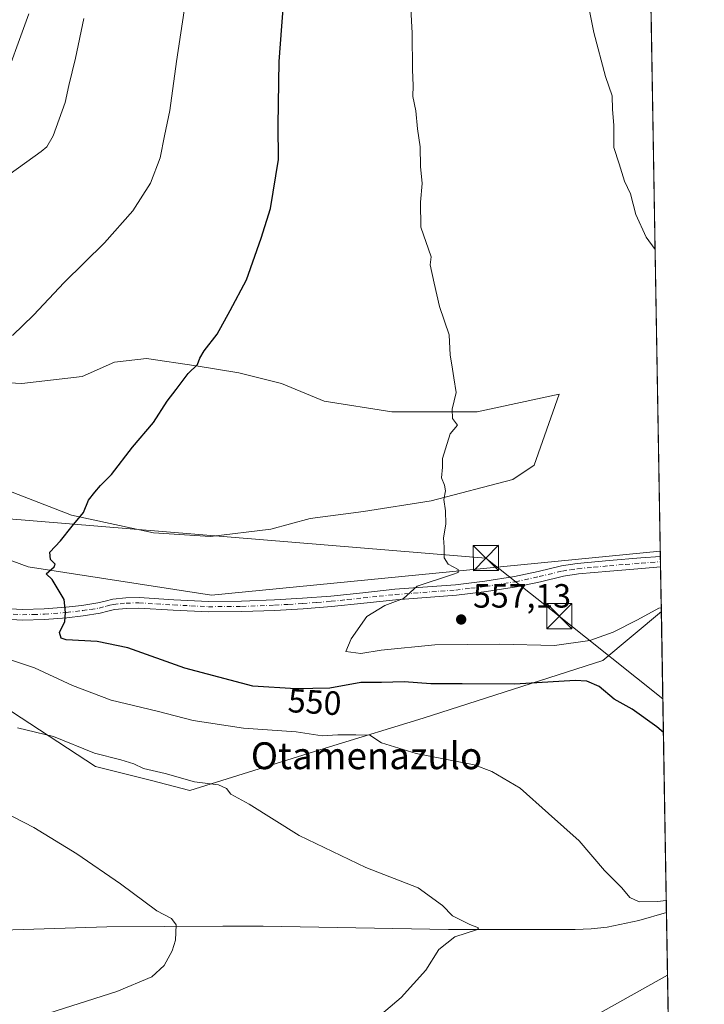
# Model space of a CAD drawing. Units: metres. Extents: x 614117 to 617582, y 4738630 to 4741001.
# Drawn here: x 617360 to 617563, y 4739319 to 4739612 of the extents above; entities that cross this region are included whole.
import ezdxf
from ezdxf.enums import TextEntityAlignment as Align

# ---------------------------------------------------------------- set-up
doc = ezdxf.new("R2010")
doc.units = ezdxf.units.M
doc.header["$MEASUREMENT"] = 0
doc.linetypes.add('DGN Style 4', pattern=[2.6384748266838614, 1.318413404963828, -0.6592067024819142, 0.001648016756204785, -0.6592067024819142])
for name, color, linetype, lineweight in [('Camino Cxs', 7, 'Continuous', 0), ('Camino eje', 30, 'DGN Style 4', 13), ('Comarca CxS', 21, 'Continuous', 0), ('Comunidad Autónoma CxS', 142, 'Continuous', 0), ('Corriente natural lineal', 142, 'Continuous', 13), ('Cultivos herbáceos CxS', 92, 'Continuous', 0), ('Curva de nivel maestra', 30, 'Continuous', 30), ('Curva de nivel normal', 30, 'Continuous', 0), ('Entidad de ámbito territorial CxS', 92, 'Continuous', 0), ('Instalación de servicios públicos CxS', 91, 'Continuous', 0), ('Matorral CxS', 135, 'Continuous', 0), ('Municipio CxS', 4, 'Continuous', 0), ('Pastizal CxS', 92, 'Continuous', 0), ('Provincia CxS', 1, 'Continuous', 0), ('Punto de cota en terreno', 7, 'Continuous', 0), ('Rótulo de curva de nivel directora', 7, 'Continuous', 0), ('Rótulo de punto de cota en terreno', 7, 'Continuous', 0), ('Tendido', 6, 'Continuous', 0), ('Texto cartográfico', 7, 'Continuous', 0), ('Torre de tendido puntual', 7, 'Continuous', 0)]:
    doc.layers.add(name, color=color, linetype=linetype, lineweight=lineweight)
doc.styles.add('Style-Arial', font='txt')

# ---------------------------------------------------------------- blocks, each defined once
blk = doc.blocks.new('*U16')
at = {"layer": 'Cultivos herbáceos CxS', "color": 92, "linetype": 'Continuous', "lineweight": 0}
for points in [[(617546.6405999997, 4739668.2742, 564.636799999993), (617550.2915000003, 4739454.1832, 557.5041999999958), (617478.4940999999, 4739447.144300001, 554.9026000000014), (617416.7631000001, 4739441.0897, 552.564400000003), (617362.2906999999, 4739449.563899999, 549.8021000000008), (617325.9797, 4739462.879699999, 547.0149999999994)], [(617347.6823000005, 4739475.5317, 547.3436999999976), (617375.199, 4739464.9483, 549.7060999999958), (617399.5406999999, 4739459.6567, 551.1925000000047), (617416.4742000002, 4739458.598400001, 552.2384000000021), (617434.4658000004, 4739460.715, 553.0369000000064), (617446.1074999999, 4739463.890000001, 553.5310000000027), (617461.9824999999, 4739466.0067, 554.116399999999), (617482.091, 4739469.181700001, 554.8243999999977), (617506.4326, 4739475.5317, 555.7324999999983), (617512.7827000003, 4739479.765100001, 556.0421999999963), (617520.1909999996, 4739500.931700001, 556.6852999999974), (617495.8492999999, 4739495.640100001, 555.0448999999935), (617470.4493000006, 4739495.640100001, 553.9799000000058), (617450.341, 4739498.815099999, 552.4404999999971), (617437.6408000002, 4739504.106799999, 551.5636999999988), (617424.9408, 4739507.2818, 550.7311000000045), (617412.2407999998, 4739509.398399999, 549.8463999999949), (617397.4241000004, 4739511.515100001, 548.579899999997), (617387.8990000002, 4739510.456800001, 547.9557999999961), (617378.3740999997, 4739506.223400001, 547.3975999999967), (617360.3823999995, 4739504.106799999, 545.9057999999932), (617339.2156999996, 4739505.165100001, 544.7837000000001)], [(617354.0323999999, 4739590.8903, 536.8445999999967), (617362.4989999998, 4739614.173599999, 537.0895000000019)], [(617153.6801000005, 4739323.926100001, 531.585699999996), (617167.6394999997, 4739340.2117, 532.4949000000051), (617195.5579000004, 4739351.843699999, 532.835699999996), (617226.9656999996, 4739363.476600001, 534.7930999999953), (617250.2313999999, 4739380.924900001, 537.1603999999934), (617261.8642999995, 4739403.0263, 540.7216000000044), (617271.1709000003, 4739421.638300001, 543.781099999993), (617299.0884999996, 4739425.1281, 543.9300999999978), (617325.8433999997, 4739426.291099999, 544.8163000000059), (617348.0312000001, 4739420.9783, 544.8200999999972), (617357.3255000003, 4739406.4846, 541.4232000000047), (617382.3170999996, 4739390.106899999, 539.679999999993), (617398.5210999995, 4739386.002, 539.9823000000034), (617410.3997, 4739382.9923, 540.1065999999992), (617451.9058999997, 4739395.945599999, 544.8959999999934), (617479.7276999997, 4739404.506200001, 548.0921999999991), (617533.2323000003, 4739421.6271, 553.122000000003), (617550.5972999996, 4739436.2498, 556.0997000000061), (617553.4450000003, 4739269.258500001, 552.3680000000022)]]:
    blk.add_polyline3d(points, dxfattribs=at)
blk = doc.blocks.new('5PATER')
at = {"layer": 'Cultivos herbáceos CxS', "linetype": 'Continuous', "lineweight": 0}
h = blk.add_hatch(color=51, dxfattribs=at)
edge = h.paths.add_edge_path()
edge.add_ellipse((0, 0), major_axis=(-0.1095731443231308, -0.1110710700762829), ratio=0.9994222409660322, start_angle=0, end_angle=360)
blk = doc.blocks.new('5TTEND')
at = {"layer": 'Instalación de servicios públicos CxS', "color": 7, "linetype": 'Continuous', "lineweight": 0}
for p, q in [((-0.375, 0.3754), (0.375, -0.3746)), ((0.3720000000000001, 0.3784000000000001), (-0.3720000000000001, -0.3776))]:
    blk.add_line(p, q, dxfattribs=at)
at = {"layer": 'Instalación de servicios públicos CxS', "color": 7, "linetype": 'Continuous', "lineweight": 0, "flags": 128}
blk.add_lwpolyline([(-0.375, -0.3746), (0.375, -0.3746), (0.375, 0.3754), (-0.375, 0.3754), (-0.3720000000000001, -0.3776)], dxfattribs=at)

msp = doc.modelspace()

# ---------------------------------------------------------------- linework, layer by layer
at = {"layer": 'Camino Cxs', "color": 7, "linetype": 'Continuous', "lineweight": 0, "extrusion": (0.0009299572511136095, -0.05458240643195907, 0.9985088362591529), "elevation": -257559.5895944056, "flags": 128}
msp.add_lwpolyline([(698198.2371960072, 4721224.672243468), (698198.2371960072, 4721221.526997665)], dxfattribs=at)
at = {"layer": 'Camino Cxs', "color": 7, "linetype": 'Continuous', "lineweight": 0}
for points in [[(617344.2701000003, 4739437.770099999, 548.766300000003), (617360.5701000001, 4739436.840100001, 549.564400000003), (617367.0100999996, 4739437.0101, 549.9290000000037), (617373.4501, 4739437.5101, 550.2810000000027), (617378.2600999996, 4739438.0601, 550.5945999999967), (617383.0301000001, 4739438.790100001, 550.9214999999967), (617385.2200999996, 4739439.350099999, 551.0739999999934), (617387.4200999998, 4739439.9101, 551.2381000000023), (617391.3400999998, 4739440.3101, 551.4281000000046), (617395.2600999996, 4739440.370100001, 551.630999999994), (617405.6001000004, 4739439.7501, 552.3295999999973), (617415.9401000004, 4739439.2301, 552.7774000000063), (617425.7200999996, 4739439.3301, 553.2820000000065), (617435.5000999998, 4739439.6801, 553.7234999999928), (617443.8800999997, 4739440.1801, 554.0810999999958), (617452.2500999998, 4739440.8301, 554.4541999999929), (617461.7801000001, 4739441.8301, 554.7786999999954), (617471.3000999996, 4739442.850099999, 555.0562000000064), (617489.3400999998, 4739444.190099999, 555.7514999999985), (617498.1401000004, 4739445.2601, 556.2451000000001), (617506.9001000002, 4739446.630100001, 556.2378000000026), (617513.9101, 4739448.1601, 556.4321000000054), (617520.8800999997, 4739449.8301, 556.6413999999932), (617525.5800999999, 4739450.5601, 556.7589000000007), (617535.0500999996, 4739451.4101, 557.0730999999942), (617544.5201000003, 4739452.210100001, 557.4612999999954), (617550.3175999997, 4739452.649900001, 557.6774000000005), (617550.3711999999, 4739449.5097, 557.5056999999942), (617544.7701000003, 4739449.0801, 557.4752000000008), (617535.3201000001, 4739448.290100001, 557.1837999999989), (617525.9600999998, 4739447.440099999, 557.0195999999996), (617521.4801000003, 4739446.7501, 557.056899999996), (617514.6101000002, 4739445.100099999, 556.8868999999977), (617507.4801000003, 4739443.540100001, 556.5571999999956), (617498.5701000001, 4739442.1501, 556.3580999999976), (617489.6401000004, 4739441.0701, 556.0225000000064), (617471.5900999998, 4739439.720100001, 555.3882000000012), (617462.1101000002, 4739438.710100001, 555.1671999999963), (617452.5301000001, 4739437.710100001, 554.6303999999947), (617444.0900999998, 4739437.050100001, 554.2289000000019), (617435.6501000002, 4739436.540100001, 553.8178999999947), (617425.7901, 4739436.190099999, 553.4321000000054), (617415.8800999997, 4739436.090100001, 552.915399999998), (617405.4301000005, 4739436.610099999, 552.4713999999949), (617395.1901000004, 4739437.2301, 551.665399999998), (617391.5201000003, 4739437.170100001, 551.4192999999941), (617387.9600999998, 4739436.800100001, 551.2436000000016), (617386.0000999998, 4739436.3101, 551.1267999999982), (617383.6700999998, 4739435.710100001, 550.9858999999997), (617378.6700999998, 4739434.940099999, 550.676099999997), (617373.7500999998, 4739434.380100001, 550.4122999999963), (617367.1700999998, 4739433.870100001, 550.0464000000065), (617360.5201000003, 4739433.690099999, 549.622000000003), (617344.0800999999, 4739434.630100001, 548.8426999999938)], [(617344.2701000003, 4739437.770099999, 548.766300000003), (617360.5701000001, 4739436.840100001, 549.564400000003), (617367.0100999996, 4739437.0101, 549.9290000000037), (617373.4501, 4739437.5101, 550.2810000000027), (617378.2600999996, 4739438.0601, 550.5945999999967), (617383.0301000001, 4739438.790100001, 550.9214999999967), (617385.2200999996, 4739439.350099999, 551.0739999999934), (617387.4200999998, 4739439.9101, 551.2381000000023), (617391.3400999998, 4739440.3101, 551.4281000000046), (617395.2600999996, 4739440.370100001, 551.630999999994), (617405.6001000004, 4739439.7501, 552.3295999999973), (617415.9401000004, 4739439.2301, 552.7774000000063), (617425.7200999996, 4739439.3301, 553.2820000000065), (617435.5000999998, 4739439.6801, 553.7234999999928), (617443.8800999997, 4739440.1801, 554.0810999999958), (617452.2500999998, 4739440.8301, 554.4541999999929), (617461.7801000001, 4739441.8301, 554.7786999999954), (617471.3000999996, 4739442.850099999, 555.0562000000064), (617489.3400999998, 4739444.190099999, 555.7514999999985), (617498.1401000004, 4739445.2601, 556.2451000000001), (617506.9001000002, 4739446.630100001, 556.2378000000026), (617513.9101, 4739448.1601, 556.4321000000054), (617520.8800999997, 4739449.8301, 556.6413999999932), (617525.5800999999, 4739450.5601, 556.7589000000007), (617535.0500999996, 4739451.4101, 557.0730999999942), (617544.5201000003, 4739452.210100001, 557.4612999999954), (617550.3175999997, 4739452.649900001, 557.6774000000005)], [(617550.3711000001, 4739449.5098, 557.5056999999942), (617544.7701000003, 4739449.0801, 557.4752000000008), (617535.3201000001, 4739448.290100001, 557.1837999999989), (617525.9600999998, 4739447.440099999, 557.0195999999996), (617521.4801000003, 4739446.7501, 557.056899999996), (617514.6101000002, 4739445.100099999, 556.8868999999977), (617507.4801000003, 4739443.540100001, 556.5571999999956), (617498.5701000001, 4739442.1501, 556.3580999999976), (617489.6401000004, 4739441.0701, 556.0225000000064), (617471.5900999998, 4739439.720100001, 555.3882000000012), (617462.1101000002, 4739438.710100001, 555.1671999999963), (617452.5301000001, 4739437.710100001, 554.6303999999947), (617444.0900999998, 4739437.050100001, 554.2289000000019), (617435.6501000002, 4739436.540100001, 553.8178999999947), (617425.7901, 4739436.190099999, 553.4321000000054), (617415.8800999997, 4739436.090100001, 552.915399999998), (617405.4301000005, 4739436.610099999, 552.4713999999949), (617395.1901000004, 4739437.2301, 551.665399999998), (617391.5201000003, 4739437.170100001, 551.4192999999941), (617387.9600999998, 4739436.800100001, 551.2436000000016), (617386.0000999998, 4739436.3101, 551.1267999999982), (617383.6700999998, 4739435.710100001, 550.9858999999997), (617378.6700999998, 4739434.940099999, 550.676099999997), (617373.7500999998, 4739434.380100001, 550.4122999999963), (617367.1700999998, 4739433.870100001, 550.0464000000065), (617360.5201000003, 4739433.690099999, 549.622000000003), (617344.0800999999, 4739434.630100001, 548.8426999999938)]]:
    msp.add_polyline3d(points, dxfattribs=at)
at = {"layer": 'Camino eje', "color": 30, "linetype": 'DGN Style 4', "lineweight": 13}
msp.add_polyline3d([(617344.1750999996, 4739436.200099999, 548.804999999993), (617360.5450999998, 4739435.265100001, 549.5930999999982), (617363.8701, 4739435.3551, 549.7765000000073), (617367.0900999998, 4739435.440099999, 549.9870999999986), (617373.6001000004, 4739435.9451, 550.347099999999), (617378.4650999998, 4739436.5001, 550.6303999999947), (617380.8501000004, 4739436.8651, 550.7896000000037), (617383.3501000004, 4739437.2501, 550.9560999999958), (617385.6101000002, 4739437.8301, 551.0996000000014), (617386.5900999998, 4739438.075099999, 551.1652000000031), (617387.6901000004, 4739438.3551, 551.2375999999931), (617389.6501000002, 4739438.5551, 551.3328000000038), (617391.4301000005, 4739438.7401, 551.4190999999992), (617395.2251000004, 4739438.800100001, 551.6438999999956), (617400.3951000003, 4739438.4901, 552.039499999999), (617405.5151000004, 4739438.1801, 552.4017000000022), (617410.6851000005, 4739437.920100001, 552.6508000000031), (617415.9101, 4739437.6601, 552.8485999999976), (617425.7550999997, 4739437.7601, 553.3649000000005), (617435.5751, 4739438.110099999, 553.7832999999955), (617439.7950999998, 4739438.3651, 553.9697000000015), (617443.9851000002, 4739438.6151, 554.162599999996), (617448.1700999998, 4739438.940099999, 554.3522999999988), (617452.3901000004, 4739439.270099999, 554.5424999999959), (617457.1801000005, 4739439.770099999, 554.6980999999942), (617461.9451000001, 4739440.270099999, 554.9698999999965), (617466.6851000005, 4739440.7751, 555.0657000000066), (617471.4451000001, 4739441.2851, 555.2137999999978), (617484.9451000001, 4739442.290100001, 555.6986999999936), (617489.4901000002, 4739442.630100001, 555.8129999999946), (617493.9550999999, 4739443.170100001, 556.005799999999), (617498.3551000003, 4739443.7051, 556.2703000000038), (617507.1901000004, 4739445.085100001, 556.3959000000032), (617514.2600999996, 4739446.630100001, 556.6223999999929), (617521.1801000005, 4739448.290100001, 556.7715000000027), (617523.5301000001, 4739448.655099999, 556.8399000000063), (617525.7701000003, 4739449.0001, 556.8840000000055), (617530.5050999997, 4739449.425100001, 556.9925999999978), (617535.1851000005, 4739449.850099999, 557.1291999999958), (617539.9101, 4739450.245100001, 557.2933000000048), (617544.6451000003, 4739450.645099999, 557.4685000000027), (617547.4451000001, 4739450.860099999, 557.5746000000072), (617550.3443999998, 4739451.0803, 557.5988000000071)], dxfattribs=at)
at = {"layer": 'Comarca CxS', "color": 21, "linetype": 'Continuous', "lineweight": 0, "flags": 128}
msp.add_lwpolyline([(614170.153496001, 4738630.222890982), (614155.7000008657, 4738629.979982583), (614155.4197925214, 4738646.904859244), (614131.2873355463, 4740104.53046415), (614117.4000008659, 4740943.33998256), (615512.659978404, 4740966.801019489), (616238.6017558239, 4740979.007595412), (617094.3765114979, 4740993.397288706), (617523.9200008912, 4741000.619982563), (617563.3700008921, 4738687.249982584), (617018.7532008574, 4738678.097041091)], close=True, dxfattribs=at)
at = {"layer": 'Comunidad Autónoma CxS', "color": 142, "linetype": 'Continuous', "lineweight": 0, "flags": 128}
msp.add_lwpolyline([(614170.153496001, 4738630.222890982), (614155.7000008657, 4738629.979982583), (614155.4197925214, 4738646.904859244), (614131.2873355463, 4740104.53046415), (614117.4000008659, 4740943.33998256), (615512.659978404, 4740966.801019489), (616238.6017558239, 4740979.007595412), (617094.3765114979, 4740993.397288706), (617523.9200008912, 4741000.619982563), (617563.3700008921, 4738687.249982584), (617018.7532008574, 4738678.097041091)], close=True, dxfattribs=at)
at = {"layer": 'Corriente natural lineal', "color": 142, "linetype": 'Continuous', "lineweight": 13}
msp.add_polyline3d([(617552.1251999997, 4739346.648700001, 545.4817999999941), (617543.8901000004, 4739344.2301, 544.5053999999947), (617534.5000999998, 4739342.3101, 543.5769), (617529.7600999996, 4739341.7501, 543.4459999999963), (617524.9801000003, 4739341.540100001, 543.1489000000003), (617487.2500999998, 4739341.540100001, 540.3227999999945), (617432.1901000004, 4739342.530099999, 537.306500000006), (617420.1201, 4739342.600099999, 536.5093000000053), (617385.6901000004, 4739342.350099999, 534.1897999999928), (617345.1901000004, 4739341.040100001, 532.4363000000012), (617309.5100999996, 4739341.540100001, 531.078999999998), (617299.1601, 4739341.540100001, 530.8291999999929), (617294.7001, 4739341.4301, 530.719299999997), (617292.7100999998, 4739341.2601, 530.6794999999984), (617290.7701000003, 4739340.8301, 530.6545000000042), (617281.6401000004, 4739337.7501, 530.2644), (617272.6300999997, 4739334.2401, 529.8467999999993), (617245.6901000004, 4739323.0601, 528.4734999999928), (617229.5900999998, 4739316.040100001, 527.7079999999987)], dxfattribs=at)
at = {"layer": 'Cultivos herbáceos CxS', "color": 92, "linetype": 'Continuous', "lineweight": 0, "extrusion": (0.0005676537179176814, -0.03328757535475902, 0.9994456538983287), "elevation": -156857.1883917347, "flags": 128}
msp.add_lwpolyline([(698270.7794750645, 4725847.359198845), (698270.7794750645, 4725633.118208013)], dxfattribs=at)
at = {"layer": 'Cultivos herbáceos CxS', "color": 92, "linetype": 'Continuous', "lineweight": 0, "extrusion": (0.002006103642867993, -0.1176445402855091, 0.9930537436056446), "elevation": -555777.6914285971, "flags": 128}
msp.add_lwpolyline([(698267.1167269545, 4695440.256959443), (698267.1167269545, 4695350.015996462)], dxfattribs=at)
at = {"layer": 'Cultivos herbáceos CxS', "color": 92, "linetype": 'Continuous', "lineweight": 0, "extrusion": (-0.00114508339018509, 0.06714003821734615, 0.9977429047867005), "elevation": 318037.0170335842, "flags": 128}
msp.add_lwpolyline([(-698280.840866427, -4717418.13965914), (-698280.8408664269, -4717367.969742252)], dxfattribs=at)
at = {"layer": 'Cultivos herbáceos CxS', "color": 92, "linetype": 'Continuous', "lineweight": 0}
for points in [[(617354.0323999999, 4739590.8903, 536.8445999999967), (617362.4989999998, 4739614.173599999, 537.0895000000019)], [(617347.6823000005, 4739475.5317, 547.3436999999976), (617375.199, 4739464.9483, 549.7060999999958), (617399.5406999999, 4739459.6567, 551.1925000000047), (617416.4742000002, 4739458.598400001, 552.2384000000021), (617434.4658000004, 4739460.715, 553.0369000000064), (617446.1074999999, 4739463.890000001, 553.5310000000027), (617461.9824999999, 4739466.0067, 554.116399999999), (617482.091, 4739469.181700001, 554.8243999999977), (617506.4326, 4739475.5317, 555.7324999999983), (617512.7827000003, 4739479.765100001, 556.0421999999963), (617520.1909999996, 4739500.931700001, 556.6852999999974), (617495.8492999999, 4739495.640100001, 555.0448999999935), (617470.4493000006, 4739495.640100001, 553.9799000000058), (617450.341, 4739498.815099999, 552.4404999999971), (617437.6408000002, 4739504.106799999, 551.5636999999988), (617424.9408, 4739507.2818, 550.7311000000045), (617412.2407999998, 4739509.398399999, 549.8463999999949), (617397.4241000004, 4739511.515100001, 548.579899999997), (617387.8990000002, 4739510.456800001, 547.9557999999961), (617378.3740999997, 4739506.223400001, 547.3975999999967), (617360.3823999995, 4739504.106799999, 545.9057999999932), (617339.2156999996, 4739505.165100001, 544.7837000000001)], [(617252.1404999997, 4739507.665300001, 538.2363999999943), (617290.8766000001, 4739491.928500001, 542.8001999999979), (617325.9797, 4739462.879699999, 547.0149999999994), (617362.2906999999, 4739449.563899999, 549.8021000000008), (617416.7631000001, 4739441.0897, 552.564400000003), (617478.4940999999, 4739447.144300001, 554.9026000000014), (617550.2915000003, 4739454.1832, 557.5041999999958)], [(617153.6801000005, 4739323.926100001, 531.585699999996), (617167.6394999997, 4739340.2117, 532.4949000000051), (617195.5579000004, 4739351.843699999, 532.835699999996), (617226.9656999996, 4739363.476600001, 534.7930999999953), (617250.2313999999, 4739380.924900001, 537.1603999999934), (617261.8642999995, 4739403.0263, 540.7216000000044), (617271.1709000003, 4739421.638300001, 543.781099999993), (617299.0884999996, 4739425.1281, 543.9300999999978), (617325.8433999997, 4739426.291099999, 544.8163000000059), (617348.0312000001, 4739420.9783, 544.8200999999972), (617357.3255000003, 4739406.4846, 541.4232000000047), (617382.3170999996, 4739390.106899999, 539.679999999993), (617398.5210999995, 4739386.002, 539.9823000000034), (617410.3997, 4739382.9923, 540.1065999999992), (617451.9058999997, 4739395.945599999, 544.8959999999934), (617479.7276999997, 4739404.506200001, 548.0921999999991), (617533.2323000003, 4739421.6271, 553.122000000003), (617550.5972999996, 4739436.2498, 556.0997000000061)]]:
    msp.add_polyline3d(points, dxfattribs=at)
at = {"layer": 'Curva de nivel maestra', "color": 30, "linetype": 'Continuous', "lineweight": 30, "elevation": 550, "flags": 128}
msp.add_lwpolyline([(617551.2122999998, 4739400.1845), (617549.2999999998, 4739401.940099999), (617541.8899999997, 4739407.200099999), (617536.5499999998, 4739410.120100001), (617532.0700000003, 4739413.9101), (617528.4600000001, 4739415.530099999), (617525.0099999999, 4739415.7301), (617507.0099999999, 4739414.590100001), (617491.3399999999, 4739414.670100001), (617482, 4739414.690099999), (617474.1399999997, 4739415.300100001), (617467.3499999996, 4739415.0801), (617461.1799999997, 4739415.100099999), (617452.0099999999, 4739413.4001), (617441.8700000001, 4739413.210100001), (617429.1100000005, 4739414.020099999), (617408.8700000001, 4739419.340100001), (617391.9600000001, 4739425.4001), (617382.7599999999, 4739427.270099999), (617373.6100000005, 4739427.840100001), (617372.0599999996, 4739428.340100001), (617371.5499999998, 4739429.9801), (617373.2100000001, 4739433.2401), (617373.4000000004, 4739435.960100001), (617373, 4739439.8301), (617369.3899999997, 4739445.7301), (617367.6699999999, 4739447.4301), (617369.9900000002, 4739449.5601), (617370.3300000001, 4739450.350099999), (617368.9500000002, 4739451.7301), (617368.7300000006, 4739453.940099999), (617371.8799999999, 4739457.2301), (617375.3899999997, 4739461.600099999), (617378.7000000002, 4739465.7301), (617380.1799999997, 4739469.4001), (617382.1200000001, 4739471.7301), (617383.7800000003, 4739473.7301), (617387.0700000003, 4739477.0601), (617393.3200000003, 4739485.1801), (617399.5599999996, 4739492.5101), (617403.6200000001, 4739498.8201), (617406.3099999996, 4739502.300100001), (617409.8200000003, 4739507.040100001), (617412.6799999997, 4739509.7301), (617413.3200000003, 4739511.640100001), (617414.6500000004, 4739513.8201), (617418.4600000001, 4739518.7501), (617422.3300000001, 4739525.840100001), (617427.1799999997, 4739534.970100001), (617431.5800000001, 4739547.340100001), (617434.3799999999, 4739556.210100001), (617436.7599999999, 4739570.780099999), (617436.6600000003, 4739580.950099999), (617436.9699999997, 4739599.9801), (617438.5800000001, 4739622.420100001)], dxfattribs=at)
at = {"layer": 'Curva de nivel normal', "color": 30, "linetype": 'Continuous', "lineweight": 0, "flags": 128}
for points, elevation in [([(617548.7594999997, 4739544.019300001), (617546.0599999996, 4739547.6501), (617543.0300000003, 4739554.420100001), (617541.4600000001, 4739560.590100001), (617539.6399999997, 4739564.370100001), (617538.0599999996, 4739569.530099999), (617536.4400000004, 4739574.380100001), (617536.4199999999, 4739581.020099999), (617536.0700000003, 4739585.620100001), (617535.9400000004, 4739589.700099999), (617534.0199999996, 4739595.450099999), (617530.5599999996, 4739608.550100001), (617527.2599999999, 4739624.9801)], 560), ([(617357.5700000003, 4739518.4001), (617363.8600000005, 4739524.4001), (617373.0199999996, 4739534.210100001), (617385.0099999999, 4739545.970100001), (617393.4199999999, 4739555.540100001), (617398.7000000002, 4739563.700099999), (617401.5099999999, 4739571.270099999), (617402.8399999999, 4739577.790100001), (617404.4400000004, 4739585.390100001), (617406.3600000005, 4739599.9901), (617409.9800000006, 4739623.690099999)], 545), ([(617550.5784999998, 4739437.351700001), (617549.7999999998, 4739437.2601), (617543.5300000003, 4739433.780099999), (617536.2999999998, 4739430.050100001), (617529.3399999999, 4739427.600099999), (617518.8399999999, 4739426.110099999), (617502.5, 4739426.530099999), (617483.2199999997, 4739426.280099999), (617467.3099999996, 4739424.700099999), (617461.2400000002, 4739423.770099999), (617456.7599999999, 4739424.3101), (617458.3600000005, 4739428.120100001), (617462.9699999997, 4739434.7301), (617468.3300000001, 4739438.0101), (617473.8899999997, 4739440.130100001), (617477.9699999997, 4739443.7301), (617488.4400000004, 4739447.200099999), (617490.2000000002, 4739447.860099999), (617490.2000000002, 4739448.7401), (617487.2199999997, 4739450.3201), (617485.9600000001, 4739452.1801), (617486.0300000003, 4739455.4001), (617485.8499999996, 4739458.1801), (617486.4600000001, 4739462.2601), (617486.3799999999, 4739466.1801), (617485.8799999999, 4739469.5801), (617486.4000000004, 4739472.140100001), (617486.1200000001, 4739473.8301), (617485.1600000003, 4739476.0101), (617485.4600000001, 4739479.190099999), (617485.5199999996, 4739481.7501), (617486.3799999999, 4739484.6801), (617487.7599999999, 4739489.140100001), (617489.9400000004, 4739491.7301), (617488.4400000004, 4739493.7301), (617488.3399999999, 4739496.420100001), (617489.54, 4739501.470100001), (617488.9100000003, 4739505.800100001), (617488.2699999996, 4739509.620100001), (617487.7699999996, 4739512.5101), (617487.4800000006, 4739518.620100001), (617484.6500000004, 4739527.030099999), (617483.0099999999, 4739533.9301), (617481.8099999996, 4739539.4101), (617482.0899999999, 4739541.8101), (617479.0700000003, 4739550.640100001), (617478.9500000002, 4739558.040100001), (617479.4400000004, 4739563.640100001), (617478.9600000001, 4739568.720100001), (617478.8300000001, 4739574.5701), (617478.0800000001, 4739579.870100001), (617477.54, 4739585.2401), (617476.6399999997, 4739589.540100001), (617476.8200000003, 4739592.840100001), (617476.5700000003, 4739597.5101), (617476.4400000004, 4739608.380100001), (617475.8099999996, 4739621.4101)], 555), ([(617356.9600000001, 4739566.5001), (617366.0999999996, 4739573.1501), (617367.7999999998, 4739574.540100001), (617369.6799999997, 4739577.840100001), (617373.2400000002, 4739587.7301), (617374.3799999999, 4739592.790100001), (617376.3200000003, 4739600.960100001), (617378.7800000003, 4739612.790100001)], 540), ([(617552.0640000004, 4739350.242799999), (617549.5, 4739349.9101), (617544.04, 4739349.860099999), (617541.2599999999, 4739351.090100001), (617538.8700000001, 4739354.0001), (617533.6900000004, 4739359.190099999), (617526.1200000001, 4739367.940099999), (617517.0800000001, 4739376.130100001), (617508.5999999996, 4739383.6501), (617500.1799999997, 4739388.610099999), (617494.8799999999, 4739390.600099999), (617477.6500000004, 4739393.950099999), (617467.4000000004, 4739397.100099999), (617463.8899999997, 4739399.450099999), (617459.7300000006, 4739399.4801), (617454.3399999999, 4739399.5001), (617449.6799999997, 4739399.2501), (617442.0099999999, 4739400.4101), (617426.3399999999, 4739401.530099999), (617411.3399999999, 4739403.7501), (617400.6799999997, 4739406.5801), (617387, 4739409.860099999), (617375.4400000004, 4739414.1601), (617364.1500000004, 4739419.4901), (617357.2699999996, 4739421.790100001)], 545), ([(617462.7999999998, 4739312.4901), (617473.2000000002, 4739321.340100001), (617480.5, 4739329.460100001), (617484.4600000001, 4739335.6501), (617489.1399999997, 4739339.4001), (617495.9299999997, 4739341.550100001), (617496.1900000004, 4739342.030099999), (617493.6799999997, 4739343.0701), (617488.4699999997, 4739345.620100001), (617485.4800000006, 4739348.6801), (617478.3099999996, 4739354.030099999), (617462.6699999999, 4739360.0801), (617442.9199999999, 4739369.540100001), (617428, 4739378.920100001), (617422.5499999998, 4739381.850099999), (617421.2699999996, 4739383.5701), (617418.9100000003, 4739384.6601), (617411.7800000003, 4739385.5601), (617403.04, 4739387.9801), (617396.5899999999, 4739389.5101), (617393.7000000002, 4739390.880100001), (617389.8399999999, 4739392.090100001), (617382.0300000003, 4739394.0801), (617369.8499999996, 4739399.0601), (617359.0800000001, 4739401.6501)], 540), ([(617364.0099999999, 4739315.2401), (617388.6500000004, 4739323.0801), (617399.0199999996, 4739327.520099999), (617402.7199999997, 4739330.9101), (617405.0599999996, 4739335.190099999), (617406.0599999996, 4739338.4001), (617406.2800000003, 4739342.920100001), (617404.8799999999, 4739344.840100001), (617400.54, 4739347.1801), (617389.7800000003, 4739355.1801), (617376.7599999999, 4739364.140100001), (617363.9400000004, 4739371.9801), (617351.7300000006, 4739378.200099999)], 535), ([(617530.7699999996, 4739315.920100001), (617552.3799999999, 4739327.940099999), (617552.4434000002, 4739327.991000001)], 545)]:
    msp.add_lwpolyline(points, dxfattribs=dict(at, elevation=elevation))
at = {"layer": 'Entidad de ámbito territorial CxS', "color": 92, "linetype": 'Continuous', "lineweight": 0, "flags": 128}
msp.add_lwpolyline([(617523.9200008912, 4741000.619982563), (617563.3700008921, 4738687.249982584)], dxfattribs=at)
at = {"layer": 'Matorral CxS', "color": 135, "linetype": 'Continuous', "lineweight": 0, "extrusion": (-0.0001136494714351395, 0.00665066315235502, 0.9999778776370164), "elevation": 32007.82090030552, "flags": 128}
msp.add_lwpolyline([(617550.3507730807, 4739346.124792377), (617550.3769742391, 4739344.591558468)], dxfattribs=at)
at = {"layer": 'Matorral CxS', "color": 135, "linetype": 'Continuous', "lineweight": 0, "extrusion": (0.0004234963989619109, -0.0248958779525862, 0.9996899598934513), "elevation": -117173.9628501143, "flags": 128}
msp.add_lwpolyline([(698070.7505411486, 4726811.569747964), (698070.7505411486, 4726809.999434026)], dxfattribs=at)
at = {"layer": 'Matorral CxS', "color": 135, "linetype": 'Continuous', "lineweight": 0, "extrusion": (0.0004886150324753762, -0.02863320542534028, 0.9995898662963828), "elevation": -134846.6853434549, "flags": 128}
msp.add_lwpolyline([(698325.650083992, 4726301.190039334), (698325.650083992, 4726299.618666212)], dxfattribs=at)
at = {"layer": 'Matorral CxS', "color": 135, "linetype": 'Continuous', "lineweight": 0, "extrusion": (0.001702000884994742, -0.0998165934237386, 0.9950043974125279), "elevation": -471469.9878941518, "flags": 128}
msp.add_lwpolyline([(698262.5601008281, 4704667.45638778), (698262.5601008281, 4704654.127876326)], dxfattribs=at)
at = {"layer": 'Matorral CxS', "color": 135, "linetype": 'Continuous', "lineweight": 0}
for points in [[(617252.1404999997, 4739507.665300001, 538.2363999999943), (617290.8766000001, 4739491.928500001, 542.8001999999979), (617325.9797, 4739462.879699999, 547.0149999999994), (617362.2906999999, 4739449.563899999, 549.8021000000008), (617416.7631000001, 4739441.0897, 552.564400000003), (617478.4940999999, 4739447.144300001, 554.9026000000014), (617550.2915000003, 4739454.1832, 557.5041999999958)], [(617325.9797, 4739462.879699999, 547.0149999999994), (617362.2906999999, 4739449.563899999, 549.8021000000008), (617416.7631000001, 4739441.0897, 552.564400000003), (617478.4940999999, 4739447.144300001, 554.9026000000014), (617550.2915000003, 4739454.1832, 557.5041999999958), (617550.5972999996, 4739436.2498, 556.0997000000061), (617533.2323000003, 4739421.6271, 553.122000000003), (617479.7276999997, 4739404.506200001, 548.0921999999991), (617451.9058999997, 4739395.945599999, 544.8959999999934), (617410.3997, 4739382.9923, 540.1065999999992), (617398.5210999995, 4739386.002, 539.9823000000034), (617382.3170999996, 4739390.106899999, 539.679999999993), (617357.3255000003, 4739406.4846, 541.4232000000047)], [(617153.6801000005, 4739323.926100001, 531.585699999996), (617167.6394999997, 4739340.2117, 532.4949000000051), (617195.5579000004, 4739351.843699999, 532.835699999996), (617226.9656999996, 4739363.476600001, 534.7930999999953), (617250.2313999999, 4739380.924900001, 537.1603999999934), (617261.8642999995, 4739403.0263, 540.7216000000044), (617271.1709000003, 4739421.638300001, 543.781099999993), (617299.0884999996, 4739425.1281, 543.9300999999978), (617325.8433999997, 4739426.291099999, 544.8163000000059), (617348.0312000001, 4739420.9783, 544.8200999999972), (617357.3255000003, 4739406.4846, 541.4232000000047), (617382.3170999996, 4739390.106899999, 539.679999999993), (617398.5210999995, 4739386.002, 539.9823000000034), (617410.3997, 4739382.9923, 540.1065999999992), (617451.9058999997, 4739395.945599999, 544.8959999999934), (617479.7276999997, 4739404.506200001, 548.0921999999991), (617533.2323000003, 4739421.6271, 553.122000000003), (617550.5972999996, 4739436.2498, 556.0997000000061)]]:
    msp.add_polyline3d(points, dxfattribs=at)
at = {"layer": 'Municipio CxS', "color": 4, "linetype": 'Continuous', "lineweight": 0, "flags": 128}
msp.add_lwpolyline([(617018.7532008574, 4738678.097041091), (614170.153496001, 4738630.222890982), (614170.0730000006, 4738630.414), (614167.9520000007, 4738635.452000001), (614162.2839999998, 4738641.739), (614155.615000001, 4738646.740999999), (614155.4197925214, 4738646.904859244), (614131.2873355463, 4740104.53046415), (614117.4000008659, 4740943.33998256), (615512.659978404, 4740966.801019489), (616238.6017558239, 4740979.007595412), (617094.3765114979, 4740993.397288706), (617523.9200008912, 4741000.619982563), (617563.3700008921, 4738687.249982584)], close=True, dxfattribs=at)
at = {"layer": 'Pastizal CxS', "color": 92, "linetype": 'Continuous', "lineweight": 0}
for points in [[(617362.4989999998, 4739614.173599999, 537.0895000000019), (617354.0323999999, 4739590.8903, 536.8445999999967)], [(617354.0323999999, 4739590.8903, 536.8445999999967), (617362.4989999998, 4739614.173599999, 537.0895000000019)], [(617339.2156999996, 4739505.165100001, 544.7837000000001), (617360.3823999995, 4739504.106799999, 545.9057999999932), (617378.3740999997, 4739506.223400001, 547.3975999999967), (617387.8990000002, 4739510.456800001, 547.9557999999961), (617397.4241000004, 4739511.515100001, 548.579899999997), (617412.2407999998, 4739509.398399999, 549.8463999999949), (617424.9408, 4739507.2818, 550.7311000000045), (617437.6408000002, 4739504.106799999, 551.5636999999988), (617450.341, 4739498.815099999, 552.4404999999971), (617470.4493000006, 4739495.640100001, 553.9799000000058), (617495.8492999999, 4739495.640100001, 555.0448999999935), (617520.1909999996, 4739500.931700001, 556.6852999999974), (617512.7827000003, 4739479.765100001, 556.0421999999963), (617506.4326, 4739475.5317, 555.7324999999983), (617482.091, 4739469.181700001, 554.8243999999977), (617461.9824999999, 4739466.0067, 554.116399999999), (617446.1074999999, 4739463.890000001, 553.5310000000027), (617434.4658000004, 4739460.715, 553.0369000000064), (617416.4742000002, 4739458.598400001, 552.2384000000021), (617399.5406999999, 4739459.6567, 551.1925000000047), (617375.199, 4739464.9483, 549.7060999999958), (617347.6823000005, 4739475.5317, 547.3436999999976)], [(617347.6823000005, 4739475.5317, 547.3436999999976), (617375.199, 4739464.9483, 549.7060999999958), (617399.5406999999, 4739459.6567, 551.1925000000047), (617416.4742000002, 4739458.598400001, 552.2384000000021), (617434.4658000004, 4739460.715, 553.0369000000064), (617446.1074999999, 4739463.890000001, 553.5310000000027), (617461.9824999999, 4739466.0067, 554.116399999999), (617482.091, 4739469.181700001, 554.8243999999977), (617506.4326, 4739475.5317, 555.7324999999983), (617512.7827000003, 4739479.765100001, 556.0421999999963), (617520.1909999996, 4739500.931700001, 556.6852999999974), (617495.8492999999, 4739495.640100001, 555.0448999999935), (617470.4493000006, 4739495.640100001, 553.9799000000058), (617450.341, 4739498.815099999, 552.4404999999971), (617437.6408000002, 4739504.106799999, 551.5636999999988), (617424.9408, 4739507.2818, 550.7311000000045), (617412.2407999998, 4739509.398399999, 549.8463999999949), (617397.4241000004, 4739511.515100001, 548.579899999997), (617387.8990000002, 4739510.456800001, 547.9557999999961), (617378.3740999997, 4739506.223400001, 547.3975999999967), (617360.3823999995, 4739504.106799999, 545.9057999999932), (617339.2156999996, 4739505.165100001, 544.7837000000001)]]:
    msp.add_polyline3d(points, dxfattribs=at)
at = {"layer": 'Provincia CxS', "color": 1, "linetype": 'Continuous', "lineweight": 0, "flags": 128}
msp.add_lwpolyline([(614170.153496001, 4738630.222890982), (614155.7000008657, 4738629.979982583), (614155.4197925214, 4738646.904859244), (614131.2873355463, 4740104.53046415), (614117.4000008659, 4740943.33998256), (615512.659978404, 4740966.801019489), (616238.6017558239, 4740979.007595412), (617094.3765114979, 4740993.397288706), (617523.9200008912, 4741000.619982563), (617563.3700008921, 4738687.249982584), (617018.7532008574, 4738678.097041091)], close=True, dxfattribs=at)
at = {"layer": 'Tendido', "color": 6, "linetype": 'Continuous', "lineweight": 0}
msp.add_polyline3d([(617061.9675000003, 4739802.0845, 502.5059999999939), (617200.0802999996, 4739691.276799999, 510.3147000000026), (617256.8092, 4739646.113700001, 517.7360999999946), (617316.7374999998, 4739467.1227, 551.4717999999993), (617498.4096999997, 4739452.1591, 558.085699999996), (617520.2378000002, 4739434.8289, 559.8475000000036), (617551.0406, 4739410.254699999, 552.334600000002)], dxfattribs=at)

# ---------------------------------------------------------------- block references
at = {"layer": 'Cultivos herbáceos CxS', "color": 92, "linetype": 'Continuous', "lineweight": 0}
msp.add_blockref('*U16', (0, 0), dxfattribs=at)
at = {"layer": 'Punto de cota en terreno', "color": 7, "linetype": 'Continuous', "lineweight": 0, "xscale": 10, "yscale": 10, "zscale": 10}
msp.add_blockref('5PATER', (617491.0599999996, 4739433.859999999, 557.1300000000047), dxfattribs=at)
at = {"layer": 'Torre de tendido puntual', "color": 7, "linetype": 'Continuous', "lineweight": 0, "xscale": 10, "yscale": 10, "zscale": 10}
for p in [(617498.4096999997, 4739452.1591, 558.085699999996), (617520.2378000002, 4739434.8289, 559.8475000000036)]:
    msp.add_blockref('5TTEND', p, dxfattribs=at)

# ---------------------------------------------------------------- texts
at = {"layer": 'Rótulo de curva de nivel directora', "color": 7, "linetype": 'Continuous', "lineweight": 0, "style": 'Style-Arial'}
msp.add_text('550', height=7.000000000000002, rotation=356.3678362038835, dxfattribs=at).set_placement((617447.5024424322, 4739409.312149785), align=Align.MIDDLE_CENTER)
at = {"layer": 'Rótulo de punto de cota en terreno', "color": 7, "linetype": 'Continuous', "lineweight": 0, "style": 'Style-Arial'}
msp.add_text('557,13', height=7.000000000000002, dxfattribs=at).set_placement((617494.5878, 4739437.387800001))
at = {"layer": 'Texto cartográfico', "color": 7, "linetype": 'Continuous', "lineweight": 0, "style": 'Style-Arial'}
msp.add_text('Otamenazulo', height=8, dxfattribs=at).set_placement((617462.9145073172, 4739393.300150001), align=Align.MIDDLE_CENTER)

doc.saveas('drawing.dxf')
